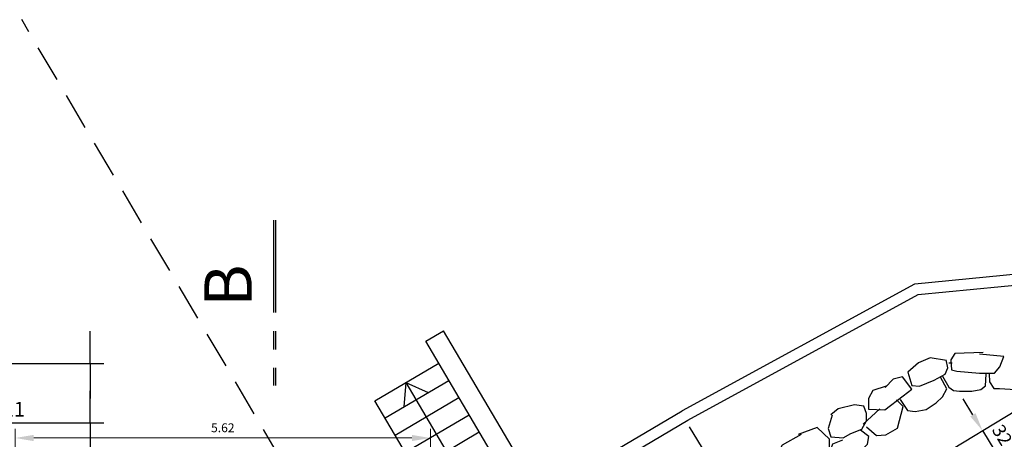
# Model space of a CAD drawing. Extents: x 5451268 to 5451416, y 15558846 to 15558982.
# Drawn here: x 5451324 to 5451337, y 15558943 to 15558948 of the extents above; entities that cross this region are included whole.
import ezdxf

# ---------------------------------------------------------------- set-up
doc = ezdxf.new("R2010")
doc.units = 0
doc.header["$MEASUREMENT"] = 0
doc.header["$PDMODE"] = 3
doc.header["$PDSIZE"] = 0.3
doc.linetypes.add('CENTER', pattern=[2, 1.25, -0.25, 0.25, -0.25])
doc.linetypes.add('DASHED', pattern=[0.75, 0.5, -0.25])
doc.layers.get('0').update_dxf_attribs({"color": 5, "linetype": 'CONTINUOUS'})
doc.layers.get('DEFPOINTS').update_dxf_attribs({"linetype": 'CONTINUOUS'})
for name, color, linetype in [('17', 251, 'CONTINUOUS'), ('arredo', 22, 'CONTINUOUS'), ('ASSI', 4, 'CENTER'), ('progetto 2', 7, 'CONTINUOUS'), ('QUOTE', 252, 'CONTINUOUS'), ('TRATTOL', 7, 'DASHED')]:
    doc.layers.add(name, color=color, linetype=linetype)
doc.styles.add('2000', font='simplex.shx', dxfattribs={"width": 0.8, "oblique": 15, "height": 0.2})
doc.styles.add('ROMAND', font='RUSSIAN_1251.shx', dxfattribs={"width": 0.8, "oblique": 15, "height": 2.5})
doc.dimstyles.new('ISO-25', dxfattribs={"dimtxt": 1.8, "dimasz": 2.5, "dimexe": 1.25, "dimexo": 0.625, "dimtad": 1, "dimrnd": 0.01, "dimlunit": 6, "dimtxsty": 'Standard', "dimcen": 2.5, "dimclrd": 4, "dimclre": 4, "dimclrt": 4, "dimadec": 0, "dimazin": 0, "dimtfac": 1, "dimtmove": 0, "dimatfit": 3, "dimfxl": 0, "dimlwd": 13, "dimlwe": 13, "dimarcsym": 0})

# ---------------------------------------------------------------- blocks, each defined once
blk = doc.blocks.new('*D60')
at = {"layer": '17', "color": 251, "lineweight": 13, "ltscale": 0.05}
for p, q in [((5451323.828, 15558937.625), (5451323.828, 15558942.958)), ((5451329.443, 15558937.625), (5451329.443, 15558942.958)), ((5451324.078, 15558942.833), (5451329.193, 15558942.833))]:
    blk.add_line(p, q, dxfattribs=at)
at = {"layer": '17', "color": 251}
for points in [[(5451324.078, 15558942.875), (5451324.078, 15558942.791), (5451323.828, 15558942.833)], [(5451329.193, 15558942.791), (5451329.193, 15558942.875), (5451329.443, 15558942.833)]]:
    blk.add_solid(points, dxfattribs=at)
at = {"layer": 'DEFPOINTS', "color": 0}
for p in [(5451329.443, 15558942.833), (5451323.828, 15558937.563), (5451329.443, 15558937.563)]:
    blk.add_point(p, dxfattribs=at)
at = {"layer": '17', "color": 251, "ltscale": 0.05, "insert": (5451326.636, 15558942.956), "char_height": 0.12, "attachment_point": 5}
blk.add_mtext('5.62', dxfattribs=at)

msp = doc.modelspace()

# ---------------------------------------------------------------- linework, layer by layer
at = {"layer": '17', "ltscale": 0.05}
for p, q in [((5451335.629, 15558942.155), (5451337.873, 15558943.518)), ((5451336.781, 15558943.147), (5451336.651, 15558943.361)), ((5451336.911, 15558942.933), (5451337.076, 15558942.661))]:
    msp.add_line(p, q, dxfattribs=at)
msp.add_solid([(5451336.817, 15558943.169), (5451336.746, 15558943.125), (5451336.911, 15558942.933)], dxfattribs=at)
at = {"layer": 'arredo', "ltscale": 0.2}
msp.add_line((5451333.368, 15558942.3), (5451332.95, 15558942.982), dxfattribs=at)
at = {"layer": 'ASSI'}
for p, q in [((5451327.32, 15558945.781), (5451327.32, 15558943.543)), ((5451327.35, 15558945.781), (5451327.35, 15558943.543))]:
    msp.add_line(p, q, dxfattribs=at)
at = {"layer": 'progetto 2', "ltscale": 0.1}
for p, q in [((5451329.381, 15558944.142), (5451329.622, 15558944.284)), ((5451331.771, 15558940.638), (5451329.622, 15558944.284)), ((5451331.388, 15558940.737), (5451329.381, 15558944.142)), ((5451328.694, 15558943.337), (5451329.556, 15558943.845)), ((5451328.832, 15558943.105), (5451329.693, 15558943.613)), ((5451328.969, 15558942.872), (5451329.83, 15558943.38)), ((5451329.928, 15558941.244), (5451328.694, 15558943.337)), ((5451329.106, 15558942.64), (5451329.967, 15558943.147)), ((5451330.906, 15558942.057), (5451332.849, 15558943.202)), ((5451330.983, 15558941.928), (5451332.925, 15558943.073)), ((5451329.243, 15558942.407), (5451330.104, 15558942.915))]:
    msp.add_line(p, q, dxfattribs=at)
at = {"layer": 'progetto 2', "ltscale": 0.2}
for q in [(5451329.084, 15558943.254), (5451330.664, 15558940.951), (5451329.415, 15558943.449)]:
    msp.add_line((5451329.112, 15558943.584), q, dxfattribs=at)
for points in [[(5451332.853, 15558943.204), (5451335.994, 15558944.921), (5451337.927, 15558945.108), (5451340.881, 15558944.247), (5451342.625, 15558942.978)], [(5451332.925, 15558943.073), (5451336.039, 15558944.775), (5451337.913, 15558944.956), (5451340.814, 15558944.11), (5451342.537, 15558942.857)], [(5451336.424, 15558943.883), (5451336.204, 15558943.917), (5451336.044, 15558943.85), (5451335.903, 15558943.723), (5451335.957, 15558943.543), (5451336.057, 15558943.536), (5451336.257, 15558943.616), (5451336.404, 15558943.696), (5451336.444, 15558943.783), (5451336.418, 15558943.89)], [(5451336.918, 15558943.99), (5451336.538, 15558943.977), (5451336.484, 15558943.89), (5451336.491, 15558943.757), (5451336.564, 15558943.736), (5451336.872, 15558943.71), (5451337.072, 15558943.71), (5451337.146, 15558943.797), (5451337.199, 15558943.937), (5451336.872, 15558943.97)], [(5451336.499, 15558943.848), (5451336.454, 15558943.848)], [(5451337, 15558943.702), (5451337.005, 15558943.594), (5451337.066, 15558943.505), (5451337.141, 15558943.505), (5451337.356, 15558943.491), (5451337.525, 15558943.486), (5451337.619, 15558943.547), (5451337.624, 15558943.744)], [(5451335.609, 15558943.536), (5451335.429, 15558943.476), (5451335.369, 15558943.369), (5451335.369, 15558943.223), (5451335.589, 15558943.216), (5451335.836, 15558943.403), (5451335.957, 15558943.496), (5451335.83, 15558943.663), (5451335.703, 15558943.63), (5451335.596, 15558943.516)], [(5451335.797, 15558943.355), (5451335.898, 15558943.203), (5451336.001, 15558943.192), (5451336.15, 15558943.218), (5451336.283, 15558943.311), (5451336.372, 15558943.392), (5451336.428, 15558943.5), (5451336.343, 15558943.655)], [(5451335.342, 15558942.982), (5451335.477, 15558942.869), (5451335.605, 15558942.877), (5451335.763, 15558942.967), (5451335.838, 15558943.259), (5451335.748, 15558943.349)], [(5451334.877, 15558943.143), (5451334.824, 15558942.963), (5451334.861, 15558942.847), (5451335.025, 15558942.836), (5451335.13, 15558942.894), (5451335.278, 15558942.953), (5451335.342, 15558943.064), (5451335.342, 15558943.164), (5451335.305, 15558943.264), (5451335.178, 15558943.28), (5451334.961, 15558943.227), (5451334.861, 15558943.148)], [(5451335.522, 15558943.229), (5451335.297, 15558943.019)], [(5451334.459, 15558942.879), (5451334.2, 15558942.736), (5451334.089, 15558942.535), (5451334.248, 15558942.44), (5451334.718, 15558942.62), (5451334.84, 15558942.715), (5451334.84, 15558942.815), (5451334.676, 15558942.974), (5451334.417, 15558942.879)], [(5451335.019, 15558942.802), (5451334.884, 15558942.749), (5451334.839, 15558942.622), (5451334.922, 15558942.509), (5451335.109, 15558942.502), (5451335.357, 15558942.749), (5451335.372, 15558942.854), (5451335.26, 15558942.937)]]:
    msp.add_lwpolyline(points, dxfattribs=at)
at = {"layer": 'progetto 2', "ltscale": 0.1}
msp.add_lwpolyline([(5451336.369, 15558943.67), (5451336.454, 15558943.522), (5451336.517, 15558943.474), (5451336.602, 15558943.466), (5451336.769, 15558943.466), (5451336.888, 15558943.489), (5451336.951, 15558943.537), (5451336.959, 15558943.696)], dxfattribs=at)
at = {"layer": 'QUOTE'}
for p, q in [((5451324.843, 15558943.838), (5451324.843, 15558944.278)), ((5451325.027, 15558943.838), (5451304.642, 15558943.838)), ((5451324.843, 15558943.838), (5451324.843, 15558943.368)), ((5451324.843, 15558943.032), (5451324.843, 15558943.472)), ((5451325.027, 15558943.032), (5451322.415, 15558943.032)), ((5451324.843, 15558943.032), (5451324.843, 15558942.562))]:
    msp.add_line(p, q, dxfattribs=at)
at = {"layer": 'TRATTOL'}
msp.add_line((5451338.104, 15558924.424), (5451323.916, 15558948.496), dxfattribs=at)

# ---------------------------------------------------------------- texts
at = {"style": 'ROMAND'}
msp.add_text('B', height=0.64, rotation=90, dxfattribs=at).set_placement((5451327.027, 15558944.609))
at = {"layer": '17', "ltscale": 0.05}
msp.add_text('32', height=0.18, rotation=301.2782, dxfattribs=at).set_placement((5451337.03, 15558942.944))
at = {"layer": 'QUOTE', "insert": (5451323.696, 15558943.222), "char_height": 0.2, "attachment_point": 5, "style": '2000'}
msp.add_mtext('\\A1;2.21', dxfattribs=at)

# ---------------------------------------------------------------- dimensions: what is measured, and where the dimension line sits
at = {"layer": '17', "ltscale": 0.05}
dim = msp.add_linear_dim(base=(5451329.4435, 15558942.8331), p1=(5451323.8281, 15558937.5627), p2=(5451329.4435, 15558937.5627), dimstyle='ISO-25', override={"dimscale": 0.1, "dimtxt": 1.2, "dimzin": 0, "dimclrd": 251, "dimclre": 251, "dimclrt": 251}, dxfattribs=at)
dim.commit()
dim.dimension.update_dxf_attribs({"geometry": '*D60', "text_midpoint": (5451326.6358, 15558942.9556)})

doc.saveas('drawing.dxf')
